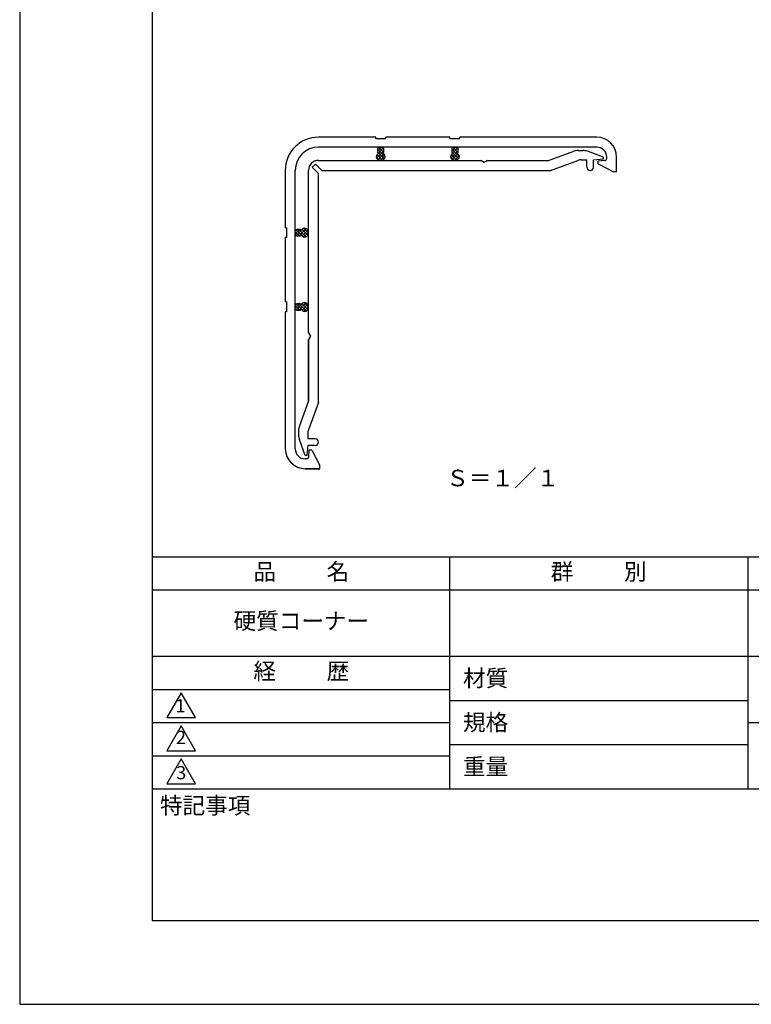
# Model space of a CAD drawing. Extents: x 0 to 210, y 0 to 297.
# Drawn here: x 0 to 110, y 0 to 148 of the extents above; entities that cross this region are included whole.
import ezdxf
from ezdxf.enums import TextEntityAlignment as Align

# ---------------------------------------------------------------- set-up
doc = ezdxf.new("R2010")
doc.units = 0
doc.header["$LTSCALE"] = 0.3
doc.layers.get('0').update_dxf_attribs({"linetype": 'CONTINUOUS'})
doc.layers.get('DEFPOINTS').update_dxf_attribs({"color": 4, "linetype": 'CONTINUOUS'})
for name, color, linetype in [('HATCH', 9, 'CONTINUOUS'), ('MODEL', 7, 'CONTINUOUS'), ('TEXT', 7, 'CONTINUOUS'), ('TITLE', 7, 'CONTINUOUS')]:
    doc.layers.add(name, color=color, linetype=linetype)
doc.styles.get("Standard").update_dxf_attribs({"font": 'romans.shx', "bigfont": 'bigfont.shx'})

# ---------------------------------------------------------------- blocks, each defined once
blk = doc.blocks.new('A$C65503B4E')
at = {"layer": 'HATCH'}
h = blk.add_hatch(dxfattribs=at)
h.set_pattern_fill('ANSI37', color=256, scale=0.2, angle=-89.6, style=0)
h.set_pattern_definition([(315.4, (-491.39783, -155.1514), (0.4458672, 0.45213654), []), (45.4, (-491.39783, -155.1514), (-0.45213654, 0.4458672), [])])
edge = h.paths.add_edge_path()
edge.add_ellipse((1.5, -5.47), major_axis=(1.34, 0), ratio=0.841522, start_angle=126.5007, end_angle=270)
edge.add_ellipse((1.5, -5.47), major_axis=(1.34, 0), ratio=0.841522, start_angle=270, end_angle=413.4993)
edge.add_arc((-0.42, -3.58), 2.89, 340.1915, 379.8085)
edge.add_line((2.3, -2.6), (0.7, -2.6))
edge.add_arc((3.42, -3.58), 2.89, 160.1915, 199.8085)
h = blk.add_hatch(dxfattribs=at)
h.set_pattern_fill('ANSI37', color=256, scale=0.2, angle=-89.6, style=0)
h.set_pattern_definition([(315.4, (-468.99783, -155.1514), (0.4458672, 0.45213654), []), (45.4, (-468.99783, -155.1514), (-0.45213654, 0.4458672), [])])
edge = h.paths.add_edge_path()
edge.add_ellipse((23.9, -5.47), major_axis=(1.34, 0), ratio=0.841522, start_angle=126.5007, end_angle=270)
edge.add_ellipse((23.9, -5.47), major_axis=(1.34, 0), ratio=0.841522, start_angle=270, end_angle=413.4993)
edge.add_arc((21.98, -3.58), 2.89, 340.1915, 379.8085)
edge.add_line((24.7, -2.6), (23.1, -2.6))
edge.add_arc((25.82, -3.58), 2.89, 160.1915, 199.8085)
h = blk.add_hatch(dxfattribs=at)
h.set_pattern_fill('ANSI37', color=256, scale=0.2, angle=0.4, style=0)
h.set_pattern_definition([(45.4, (128.2514, -521.29783), (-0.45213654, 0.4458672), []), (135.4, (128.2514, -521.29783), (-0.4458672, -0.45213654), [])])
edge = h.paths.add_edge_path()
edge.add_ellipse((-21.43, -28.4), major_axis=(0, 1.34), ratio=0.841522, start_angle=126.5007, end_angle=270)
edge.add_ellipse((-21.43, -28.4), major_axis=(0, 1.34), ratio=0.841522, start_angle=270, end_angle=413.4993)
edge.add_arc((-23.32, -30.32), 2.89, 70.1915, 109.8085)
edge.add_line((-24.3, -27.6), (-24.3, -29.2))
edge.add_arc((-23.32, -26.48), 2.89, 250.1915, 289.8085)
h = blk.add_hatch(dxfattribs=at)
h.set_pattern_fill('ANSI37', color=256, scale=0.2, angle=0.4, style=0)
h.set_pattern_definition([(45.4, (128.2514, -543.69783), (-0.45213654, 0.4458672), []), (135.4, (128.2514, -543.69783), (-0.4458672, -0.45213654), [])])
edge = h.paths.add_edge_path()
edge.add_ellipse((-21.43, -50.8), major_axis=(0, 1.34), ratio=0.841522, start_angle=126.5007, end_angle=270)
edge.add_ellipse((-21.43, -50.8), major_axis=(0, 1.34), ratio=0.841522, start_angle=270, end_angle=413.4993)
edge.add_arc((-23.32, -52.72), 2.89, 70.1915, 109.8085)
edge.add_line((-24.3, -50), (-24.3, -51.6))
edge.add_arc((-23.32, -48.88), 2.89, 250.1915, 289.8085)
at = {"layer": 'MODEL'}
for p, q in [((0, 0.4), (-17.3, 0.4)), ((0, 0), (0, 0.4)), ((0, 0), (3, 0)), ((22.4, 0.4), (3, 0.4)), ((3, 0), (3, 0.4)), ((22.4, 0), (22.4, 0.4)), ((22.4, 0), (25.4, 0)), ((66.7, 0.4), (25.4, 0.4)), ((25.4, 0), (25.4, 0.4)), ((66.7, -2.6), (-17.3, -2.6)), ((69.7, -6.05), (69.7, -5.6)), ((72.7, -10), (72.7, -5.6)), ((69.15, -6.65), (67.1, -6.83)), ((67.1, -7.6), (67.1, -6.83)), ((67.1, -7.6), (71.7, -10)), ((-27.3, -9.6), (-27.3, -26.9)), ((-24.3, -93.6), (-24.3, -9.6)), ((72.7, -10), (71.7, -10)), ((-26.9, -26.9), (-27.3, -26.9)), ((-26.9, -26.9), (-26.9, -29.9)), ((-27.3, -29.9), (-27.3, -49.3)), ((-26.9, -29.9), (-27.3, -29.9)), ((-26.9, -49.3), (-27.3, -49.3)), ((-26.9, -49.3), (-26.9, -52.3)), ((-27.3, -52.3), (-27.3, -93.6)), ((-26.9, -52.3), (-27.3, -52.3)), ((-20.25, -96.05), (-20.07, -94)), ((-19.3, -94), (-20.07, -94)), ((-19.3, -94), (-16.9, -98.6)), ((-20.85, -96.6), (-21.3, -96.6)), ((-16.9, -99.6), (-21.3, -99.6)), ((-21.3, -99.6), (-16.9, -99.6)), ((-16.9, -99.6), (-16.9, -98.6))]:
    blk.add_line(p, q, dxfattribs=at)
for centre, radius, start, end in [((-17.3, -9.6), 10, 90, 180), ((66.7, -5.6), 6, 0, 90), ((-17.3, -9.6), 7, 90, 180), ((3.48, -3.58), 2.95, 160.5981, 199.4019), ((-0.48, -3.58), 2.95, 340.5981, 19.4019), ((25.88, -3.58), 2.95, 160.5981, 199.4019), ((21.92, -3.58), 2.95, 340.5981, 19.4019), ((66.7, -5.6), 3, 0, 90), ((69.1, -6.05), 0.6, 275, 0), ((-23.32, -30.38), 2.95, 70.5981, 109.4019), ((-23.32, -26.42), 2.95, 250.5981, 289.4019), ((-23.32, -52.78), 2.95, 70.5981, 109.4019), ((-23.32, -48.82), 2.95, 250.5981, 289.4019), ((-21.3, -93.6), 6, 180, 270), ((-21.3, -93.6), 3, 180, 270), ((-20.85, -96), 0.6, 270, 355)]:
    blk.add_arc(centre, radius, start, end, dxfattribs=at)
for centre, major_axis, start_param, end_param in [((1.5, -5.47), (1.34, 0), 2.207854, 7.216924), ((23.9, -5.47), (-1.34, 0), -0.933739, 4.075331), ((-21.43, -28.4), (0, 1.34), 2.207854, 7.216924), ((-21.43, -50.8), (0, 1.34), 2.207854, 7.216924)]:
    blk.add_ellipse(centre, major_axis=major_axis, ratio=0.841522, start_param=start_param, end_param=end_param, dxfattribs=at)
blk = doc.blocks.new('A$C7F982EB0')
at = {"layer": 'MODEL'}
for p, q in [((78.42, 6), (79.8, 6)), ((0, 3), (49, 3)), ((50, 2.42), (49, 3)), ((51, 3), (50, 2.42)), ((51, 3), (69.47, 3)), ((69.47, 3), (77.05, 5.76)), ((70, 0), (78.29, 3.02)), ((79.32, 3.2), (81, 3.2)), ((81, 1), (81, 3.2)), ((86, 4), (81.17, 5.76)), ((83, 3.2), (86, 3.46)), ((83, 1), (83, 3.2)), ((86, 3.46), (86, 4)), ((-3, -49), (-3, 0)), ((-1.91, 0.92), (-0.92, 1.91)), ((-1.91, 0.92), (0, -0.99)), ((-0.92, 1.91), (0.99, 0)), ((0.99, 0), (70, 0)), ((82, 0), (82, 0)), ((0, -70), (0, -0.99)), ((-3, -49), (-2.42, -50)), ((-2.42, -50), (-3, -51)), ((-3, -69.47), (-3, -51)), ((-3, -51), (-3, -69.47)), ((-3, -69.47), (-5.76, -77.05)), ((0, -70), (-3.02, -78.29)), ((-6, -78.42), (-6, -79.8)), ((-3.2, -79.32), (-3.2, -81)), ((-4, -86), (-5.76, -81.17)), ((-3.2, -83), (-3.46, -86)), ((-1, -81), (-3.2, -81)), ((-1, -83), (-3.2, -83)), ((0, -82), (0, -82)), ((-3.46, -86), (-4, -86))]:
    blk.add_line(p, q, dxfattribs=at)
for centre, radius, start, end in [((78.42, 2), 4, 90, 110), ((79.8, 2), 4, 70, 90), ((0, 0), 3, 90, 180), ((79.32, 0.2), 3, 90, 110), ((82, 1), 1, 180, 270), ((82, 1), 1, 270, 0), ((-2, -78.42), 4, 160, 180), ((-2, -79.8), 4, 180, 200), ((-0.2, -79.32), 3, 160, 180), ((-1, -82), 1, 0, 90), ((-1, -82), 1, 270, 0)]:
    blk.add_arc(centre, radius, start, end, dxfattribs=at)

msp = doc.modelspace()

# ---------------------------------------------------------------- linework, layer by layer
at = {"layer": 'DEFPOINTS'}
msp.add_lwpolyline([(0, 0), (210, 0), (210, 297), (0, 297)], close=True, dxfattribs=at)
at = {"layer": 'TITLE'}
for p, q in [((20, 67.5), (199.75, 67.5)), ((64.875, 67.5), (64.875, 32.5)), ((109.875, 67.5), (109.875, 32.5)), ((20, 62.5), (199.75, 62.5)), ((20, 52.5), (199.75, 52.5)), ((20, 47.5), (64.875, 47.5)), ((20, 47.5), (64.875, 47.5)), ((64.875, 45.8333), (109.875, 45.8333)), ((20, 42.5), (64.875, 42.5)), ((109.875, 42.5), (199.75, 42.5)), ((64.875, 39.1667), (109.875, 39.1667)), ((20, 37.5), (64.875, 37.5)), ((20, 32.5), (199.75, 32.5))]:
    msp.add_line(p, q, dxfattribs=at)
for points in [[(20, 12.625), (199.75, 12.625), (199.75, 284.375), (20, 284.375)], [(24.375, 47), (22.2099, 43.25), (26.5401, 43.25)], [(24.375, 42), (22.2099, 38.25), (26.5401, 38.25)], [(24.375, 37), (22.2099, 33.25), (26.5401, 33.25)]]:
    msp.add_lwpolyline(points, close=True, dxfattribs=at)

# ---------------------------------------------------------------- block references
at = {"xscale": 0.5, "yscale": 0.5, "zscale": 0.5}
for name, p in [('A$C65503B4E', (53.7359, 130.5762)), ('A$C7F982EB0', (45.0859, 125.7762))]:
    msp.add_blockref(name, p, dxfattribs=at)

# ---------------------------------------------------------------- texts
at = {"layer": 'TEXT'}
msp.add_text('Ｓ＝１／１', height=2.5, dxfattribs=at).set_placement((72.8913, 78.1257), align=Align.CENTER)
at = {"layer": 'TITLE', "char_height": 2.5}
for s, insert, width, attachment_point in [('品          名', (42.5, 64.9255), 45, 5), ('群          別', (87.375, 64.9255), 45, 5), ('硬質コーナー', (42.5, 57.5), 45, 5), ('経          歴', (42.5, 49.9255), 45, 5), ('材質', (66.904, 50.4374), 7.28283, 1), ('規格', (66.904, 43.7707), 6.759465, 1), ('重量', (66.904, 37.1041), 7.108375, 1), ('特記事項', (21.1656, 31.2394), 14.652154, 1)]:
    msp.add_mtext(s, dxfattribs=dict(at, insert=insert, width=width, attachment_point=attachment_point))
at = {"layer": 'TITLE', "char_height": 2}
for s, insert, attachment_point in [('1', (24.2431, 44.7605), 5), ('2', (24.3428, 38.6346), 8), ('3', (24.375, 34.6774), 5)]:
    msp.add_mtext(s, dxfattribs=dict(at, insert=insert, attachment_point=attachment_point))

doc.saveas('drawing.dxf')
